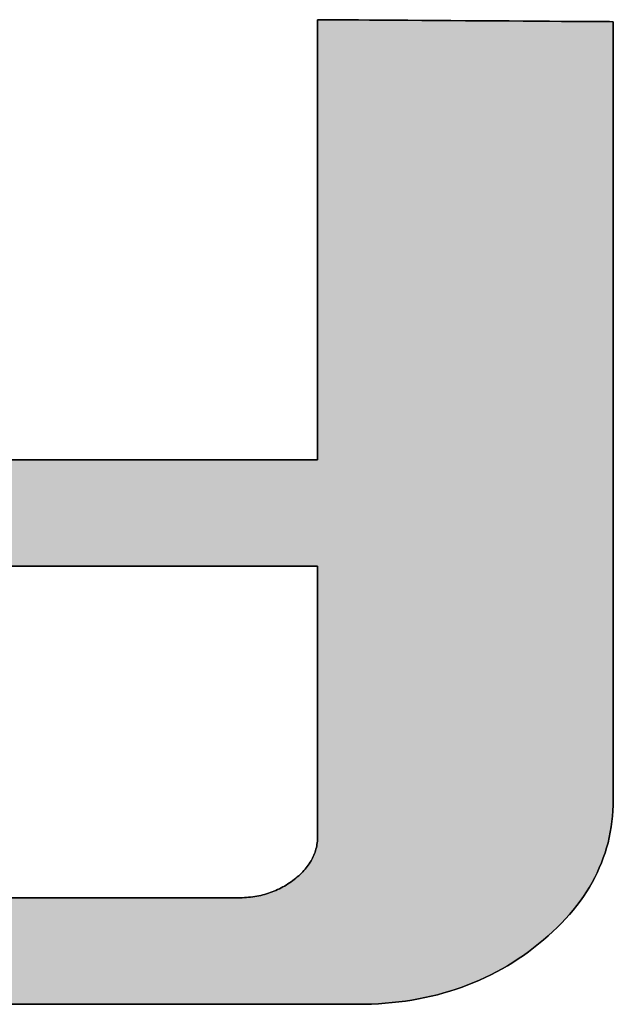
# Model space of a CAD drawing. Extents: x 2 to 805, y 11 to 579.
# Drawn here: x 694 to 699, y 518 to 526 of the extents above; entities that cross this region are included whole.
import ezdxf

# ---------------------------------------------------------------- set-up
doc = ezdxf.new("R2010")
doc.units = 0
doc.header["$LTSCALE"] = 0.5
doc.layers.get('0').update_dxf_attribs({"linetype": 'CONTINUOUS'})
doc.layers.add('1', color=7, linetype='CONTINUOUS')
doc.layers.add('2', color=251, linetype='CONTINUOUS')

# ---------------------------------------------------------------- blocks, each defined once
blk = doc.blocks.new('*G19')
at = {"layer": '2', "color": 251, "linetype": 'CONTINUOUS'}
for points in [[(694.0672, 522.8115), (694.2718, 522.8115), (694.4782, 522.8115), (694.6847, 522.8115), (694.8893, 522.8115), (695.0902, 522.8115), (695.2856, 522.8115), (695.4737, 522.8115), (695.6525, 522.8115), (695.8204, 522.8115), (695.9754, 522.8115), (696.1157, 522.8115), (696.2394, 522.8115), (696.3448, 522.8115), (696.4299, 522.8115), (696.493, 522.8115), (696.5322, 522.8115), (696.5457, 522.8115), (696.5457, 522.8231), (696.5457, 522.8568), (696.5457, 522.9111), (696.5457, 522.9843), (696.5457, 523.0749), (696.5457, 523.1813), (696.5457, 523.3019), (696.5457, 523.4351), (696.5457, 523.5794), (696.5457, 523.7332), (696.5457, 523.8949), (696.5457, 524.0629), (696.5457, 524.2357), (696.5457, 524.4116), (696.5457, 524.589), (696.5457, 524.7665), (696.5457, 524.9424), (696.5457, 525.1152), (696.5457, 525.2832), (696.5457, 525.4449), (696.5457, 525.5987), (696.5457, 525.743), (696.5457, 525.8762), (696.5457, 525.9968), (696.5457, 526.1032), (696.5457, 526.1938), (696.5457, 526.267), (696.5457, 526.3213), (696.5457, 526.355), (696.5457, 526.3666), (696.5535, 526.3665), (696.5761, 526.3664), (696.6126, 526.3661), (696.6618, 526.3658), (696.7226, 526.3654), (696.7941, 526.3649), (696.8752, 526.3643), (696.9647, 526.3637), (697.0617, 526.3631), (697.165, 526.3624), (697.2736, 526.3617), (697.3865, 526.3609), (697.5026, 526.3601), (697.6208, 526.3593), (697.7401, 526.3585), (697.8593, 526.3577), (697.9775, 526.3569), (698.0936, 526.3561), (698.2065, 526.3554), (698.3151, 526.3546), (698.4185, 526.3539), (698.5154, 526.3533), (698.605, 526.3527), (698.686, 526.3521), (698.7575, 526.3517), (698.8184, 526.3513), (698.8676, 526.3509), (698.904, 526.3507), (698.9267, 526.3505), (698.9345, 526.3505), (698.9345, 526.33), (698.9345, 526.2704), (698.9345, 526.1745), (698.9345, 526.0451), (698.9345, 525.8849), (698.9345, 525.6968), (698.9345, 525.4836), (698.9345, 525.2481), (698.9345, 524.9929), (698.9345, 524.7211), (698.9345, 524.4352), (698.9345, 524.1382), (698.9345, 523.8328), (698.9345, 523.5218), (698.9345, 523.208), (698.9345, 522.8942), (698.9345, 522.5832), (698.9345, 522.2778), (698.9345, 521.9808), (698.9345, 521.695), (698.9345, 521.4231), (698.9345, 521.168), (698.9345, 520.9324), (698.9345, 520.7192), (698.9345, 520.5311), (698.9345, 520.371), (698.9345, 520.2415), (698.9345, 520.1456), (698.9345, 520.086), (698.9345, 520.0656), (698.9338, 520.0207), (698.9318, 519.9762), (698.9284, 519.9321), (698.9238, 519.8884), (698.9177, 519.8452), (698.9104, 519.8024), (698.9017, 519.76), (698.8917, 519.718), (698.8803, 519.6764), (698.8676, 519.6352), (698.8535, 519.5945), (698.8381, 519.5542), (698.8214, 519.5143), (698.8033, 519.4748), (698.7839, 519.4358), (698.7631, 519.3971), (698.741, 519.3589), (698.7175, 519.3211), (698.6927, 519.2837), (698.6666, 519.2468), (698.6391, 519.2103), (698.6103, 519.1741), (698.5801, 519.1385), (698.5486, 519.1032), (698.5157, 519.0684), (698.4815, 519.034), (698.4459, 519), (698.409, 518.9664), (698.3707, 518.9333), (698.3311, 518.9006), (698.2907, 518.8685), (698.2496, 518.8375), (698.208, 518.8077), (698.1657, 518.7789), (698.123, 518.7512), (698.0796, 518.7245), (698.0357, 518.699), (697.9912, 518.6746), (697.9461, 518.6513), (697.9004, 518.629), (697.8542, 518.6079), (697.8074, 518.5878), (697.76, 518.5689), (697.7121, 518.551), (697.6636, 518.5342), (697.6145, 518.5185), (697.5648, 518.5039), (697.5146, 518.4903), (697.4638, 518.4779), (697.4124, 518.4665), (697.3604, 518.4563), (697.3079, 518.4471), (697.2548, 518.439), (697.2012, 518.4319), (697.1469, 518.426), (697.0921, 518.4211), (697.0367, 518.4174), (696.9808, 518.4147), (696.9243, 518.413), (696.8672, 518.4125), (696.8467, 518.4125), (696.7873, 518.4125), (696.6917, 518.4125), (696.5627, 518.4125), (696.4031, 518.4125), (696.2156, 518.4125), (696.003, 518.4125), (695.7682, 518.4125), (695.5139, 518.4125), (695.2429, 518.4125), (694.9579, 518.4125), (694.6618, 518.4125), (694.3574, 518.4125), (694.0474, 518.4125)], [(693.9135, 519.2726), (694.2102, 519.2726), (694.4924, 519.2726), (694.7572, 519.2726), (695.0016, 519.2726), (695.2229, 519.2726), (695.4181, 519.2726), (695.5844, 519.2726), (695.7187, 519.2726), (695.8182, 519.2726), (695.8801, 519.2726), (695.9013, 519.2726), (695.919, 519.2728), (695.9364, 519.2733), (695.9537, 519.2741), (695.9709, 519.2753), (695.9878, 519.2768), (696.0046, 519.2786), (696.0213, 519.2808), (696.0377, 519.2833), (696.054, 519.2861), (696.0701, 519.2892), (696.0861, 519.2927), (696.1019, 519.2966), (696.1175, 519.3007), (696.1329, 519.3052), (696.1482, 519.31), (696.1633, 519.3151), (696.1783, 519.3206), (696.193, 519.3264), (696.2077, 519.3325), (696.2221, 519.3389), (696.2364, 519.3457), (696.2505, 519.3528), (696.2644, 519.3602), (696.2782, 519.368), (696.2918, 519.376), (696.3053, 519.3844), (696.3186, 519.3932), (696.3317, 519.4022), (696.3447, 519.4116), (696.3574, 519.4213), (696.3698, 519.4313), (696.3817, 519.4414), (696.3933, 519.4516), (696.4044, 519.4619), (696.415, 519.4723), (696.4253, 519.4828), (696.4351, 519.4934), (696.4445, 519.5042), (696.4535, 519.515), (696.4621, 519.526), (696.4703, 519.5371), (696.478, 519.5483), (696.4853, 519.5596), (696.4922, 519.571), (696.4987, 519.5825), (696.5048, 519.5942), (696.5104, 519.6059), (696.5156, 519.6178), (696.5204, 519.6298), (696.5248, 519.6419), (696.5288, 519.6541), (696.5323, 519.6664), (696.5355, 519.6789), (696.5382, 519.6915), (696.5405, 519.7041), (696.5423, 519.7169), (696.5438, 519.7299), (696.5448, 519.7429), (696.5455, 519.756), (696.5457, 519.7693), (696.5457, 519.7764), (696.5457, 519.7971), (696.5457, 519.8304), (696.5457, 519.8754), (696.5457, 519.931), (696.5457, 519.9963), (696.5457, 520.0703), (696.5457, 520.1521), (696.5457, 520.2407), (696.5457, 520.3352), (696.5457, 520.4344), (696.5457, 520.5376), (696.5457, 520.6436), (696.5457, 520.7516), (696.5457, 520.8606), (696.5457, 520.9695), (696.5457, 521.0775), (696.5457, 521.1836), (696.5457, 521.2867), (696.5457, 521.386), (696.5457, 521.4804), (696.5457, 521.569), (696.5457, 521.6508), (696.5457, 521.7248), (696.5457, 521.7902), (696.5457, 521.8458), (696.5457, 521.8907), (696.5457, 521.924), (696.5457, 521.9447), (696.5457, 521.9518), (696.5291, 521.9518), (696.4807, 521.9518), (696.4029, 521.9518), (696.2979, 521.9518), (696.1679, 521.9518), (696.0153, 521.9518), (695.8423, 521.9518), (695.6511, 521.9518), (695.4441, 521.9518), (695.2235, 521.9518), (694.9916, 521.9518), (694.7506, 521.9518), (694.5027, 521.9518), (694.2504, 521.9518), (693.9958, 521.9518)]]:
    blk.add_lwpolyline(points, dxfattribs=at)
blk = doc.blocks.new('*G18')
blk.add_blockref('*G19', (0, 0))

msp = doc.modelspace()

# ---------------------------------------------------------------- hatches: boundary and pattern name
at = {"layer": '1', "linetype": 'CONTINUOUS'}
msp.add_hatch(color=7, dxfattribs=at).paths.add_polyline_path([(691.7672, 524.3791), (691.7672, 524.5269), (691.7672, 524.6775), (691.7672, 524.8294), (691.7672, 524.9813), (691.7672, 525.1318), (691.7672, 525.2796), (691.7672, 525.4234), (691.7672, 525.5618), (691.7672, 525.6934), (691.7672, 525.8168), (691.7672, 525.9309), (691.7672, 526.0341), (691.7672, 526.1251), (691.7672, 526.2026), (691.7672, 526.2653), (691.7672, 526.3117), (691.7672, 526.3406), (691.7672, 526.3505), (691.7594, 526.3505), (691.7368, 526.3507), (691.7003, 526.3509), (691.6511, 526.3513), (691.5902, 526.3517), (691.5188, 526.3521), (691.4377, 526.3527), (691.3482, 526.3533), (691.2512, 526.3539), (691.1479, 526.3546), (691.0393, 526.3554), (690.9264, 526.3561), (690.8103, 526.3569), (690.6921, 526.3577), (690.5728, 526.3585), (690.4536, 526.3593), (690.3354, 526.3601), (690.2193, 526.3609), (690.1064, 526.3617), (689.9978, 526.3624), (689.8945, 526.3631), (689.7975, 526.3637), (689.708, 526.3643), (689.6269, 526.3649), (689.5554, 526.3654), (689.4946, 526.3658), (689.4454, 526.3661), (689.4089, 526.3664), (689.3863, 526.3665), (689.3785, 526.3666), (689.3785, 526.3576), (689.3785, 526.3314), (689.3785, 526.2892), (689.3785, 526.2324), (689.3785, 526.162), (689.3785, 526.0793), (689.3785, 525.9856), (689.3785, 525.8821), (689.3785, 525.77), (689.3785, 525.6506), (689.3785, 525.525), (689.3785, 525.3944), (689.3785, 525.2602), (689.3785, 525.1236), (689.3785, 524.9857), (689.3785, 524.8478), (689.3785, 524.7112), (689.3785, 524.577), (689.3785, 524.4465), (689.3785, 524.3209), (689.3785, 524.2014), (689.3785, 524.0893), (689.3785, 523.9858), (689.3785, 523.8921), (689.3785, 523.8094), (689.3785, 523.7391), (689.3785, 523.6822), (689.3785, 523.6401), (689.3785, 523.6139), (689.3785, 523.6049), (689.3792, 523.5588), (689.3812, 523.5132), (689.3845, 523.468), (689.3892, 523.4234), (689.3953, 523.3792), (689.4027, 523.3355), (689.4114, 523.2923), (689.4215, 523.2496), (689.4329, 523.2073), (689.4456, 523.1655), (689.4597, 523.1242), (689.4751, 523.0834), (689.4919, 523.0431), (689.51, 523.0032), (689.5295, 522.9639), (689.5503, 522.925), (689.5724, 522.8866), (689.5959, 522.8486), (689.6207, 522.8112), (689.6468, 522.7742), (689.6743, 522.7377), (689.7031, 522.7017), (689.7333, 522.6662), (689.7648, 522.6312), (689.7976, 522.5966), (689.8318, 522.5626), (689.8673, 522.529), (689.9042, 522.4959), (689.9424, 522.4633), (689.9819, 522.4311), (690.0224, 522.3997), (690.0634, 522.3694), (690.1051, 522.3401), (690.1473, 522.3119), (690.1901, 522.2847), (690.2334, 522.2586), (690.2773, 522.2336), (690.3218, 522.2096), (690.3669, 522.1867), (690.4126, 522.1649), (690.4588, 522.1441), (690.5056, 522.1244), (690.553, 522.1058), (690.6009, 522.0882), (690.6494, 522.0717), (690.6985, 522.0562), (690.7482, 522.0419), (690.7984, 522.0285), (690.8492, 522.0163), (690.9006, 522.0051), (690.9526, 521.995), (691.0051, 521.9859), (691.0582, 521.9779), (691.1119, 521.971), (691.1661, 521.9651), (691.2209, 521.9603), (691.2763, 521.9566), (691.3323, 521.9539), (691.3888, 521.9524), (691.4459, 521.9518), (691.4625, 521.9518), (691.5109, 521.9518), (691.5887, 521.9518), (691.6937, 521.9518), (691.8237, 521.9518), (691.9763, 521.9518), (692.1493, 521.9518), (692.3404, 521.9518), (692.5474, 521.9518), (692.7681, 521.9518), (693, 521.9518), (693.241, 521.9518), (693.4888, 521.9518), (693.7412, 521.9518), (693.9958, 521.9518), (694.2504, 521.9518), (694.5027, 521.9518), (694.7506, 521.9518), (694.9916, 521.9518), (695.2235, 521.9518), (695.4441, 521.9518), (695.6511, 521.9518), (695.8423, 521.9518), (696.0153, 521.9518), (696.1679, 521.9518), (696.2979, 521.9518), (696.4029, 521.9518), (696.4807, 521.9518), (696.5291, 521.9518), (696.5457, 521.9518), (696.5457, 521.9447), (696.5457, 521.924), (696.5457, 521.8907), (696.5457, 521.8458), (696.5457, 521.7902), (696.5457, 521.7248), (696.5457, 521.6508), (696.5457, 521.569), (696.5457, 521.4804), (696.5457, 521.386), (696.5457, 521.2867), (696.5457, 521.1836), (696.5457, 521.0775), (696.5457, 520.9695), (696.5457, 520.8606), (696.5457, 520.7516), (696.5457, 520.6436), (696.5457, 520.5376), (696.5457, 520.4344), (696.5457, 520.3352), (696.5457, 520.2407), (696.5457, 520.1521), (696.5457, 520.0703), (696.5457, 519.9963), (696.5457, 519.931), (696.5457, 519.8754), (696.5457, 519.8304), (696.5457, 519.7971), (696.5457, 519.7764), (696.5457, 519.7693), (696.5455, 519.756), (696.5448, 519.7429), (696.5438, 519.7299), (696.5423, 519.7169), (696.5405, 519.7041), (696.5382, 519.6915), (696.5355, 519.6789), (696.5323, 519.6664), (696.5288, 519.6541), (696.5248, 519.6419), (696.5204, 519.6298), (696.5156, 519.6178), (696.5104, 519.6059), (696.5048, 519.5942), (696.4987, 519.5825), (696.4922, 519.571), (696.4853, 519.5596), (696.478, 519.5483), (696.4703, 519.5371), (696.4621, 519.526), (696.4535, 519.515), (696.4445, 519.5042), (696.4351, 519.4934), (696.4253, 519.4828), (696.415, 519.4723), (696.4044, 519.4619), (696.3933, 519.4516), (696.3817, 519.4414), (696.3698, 519.4313), (696.3574, 519.4213), (696.3447, 519.4116), (696.3317, 519.4022), (696.3186, 519.3932), (696.3053, 519.3844), (696.2918, 519.376), (696.2782, 519.368), (696.2644, 519.3602), (696.2505, 519.3528), (696.2364, 519.3457), (696.2221, 519.3389), (696.2077, 519.3325), (696.193, 519.3264), (696.1783, 519.3206), (696.1633, 519.3151), (696.1482, 519.31), (696.1329, 519.3052), (696.1175, 519.3007), (696.1019, 519.2966), (696.0861, 519.2927), (696.0701, 519.2892), (696.054, 519.2861), (696.0377, 519.2833), (696.0213, 519.2808), (696.0046, 519.2786), (695.9878, 519.2768), (695.9709, 519.2753), (695.9537, 519.2741), (695.9364, 519.2733), (695.919, 519.2728), (695.9013, 519.2726), (695.8801, 519.2726), (695.8182, 519.2726), (695.7187, 519.2726), (695.5844, 519.2726), (695.4181, 519.2726), (695.2229, 519.2726), (695.0016, 519.2726), (694.7572, 519.2726), (694.4924, 519.2726), (694.2102, 519.2726), (693.9135, 519.2726), (693.6053, 519.2726), (693.2883, 519.2726), (692.9656, 519.2726), (692.6399, 519.2726), (692.3143, 519.2726), (691.9915, 519.2726), (691.6745, 519.2726), (691.3663, 519.2726), (691.0696, 519.2726), (690.7874, 519.2726), (690.5227, 519.2726), (690.2782, 519.2726), (690.0569, 519.2726), (689.8617, 519.2726), (689.6955, 519.2726), (689.5611, 519.2726), (689.4616, 519.2726), (689.3998, 519.2726), (689.3785, 519.2726), (689.3789, 519.2485), (689.38, 519.2246), (689.3818, 519.201), (689.3844, 519.1777), (689.3877, 519.1546), (689.3918, 519.1317), (689.3965, 519.1092), (689.4021, 519.0869), (689.4083, 519.0648), (689.4153, 519.043), (689.423, 519.0215), (689.4315, 519.0003), (689.4407, 518.9792), (689.4506, 518.9585), (689.4613, 518.938), (689.4727, 518.9178), (689.4848, 518.8978), (689.4977, 518.8781), (689.5113, 518.8586), (689.5256, 518.8394), (689.5407, 518.8205), (689.5565, 518.8018), (689.5731, 518.7834), (689.5903, 518.7652), (689.6084, 518.7473), (689.6271, 518.7296), (689.6466, 518.7123), (689.6668, 518.6951), (689.6878, 518.6782), (689.7094, 518.6616), (689.7316, 518.6453), (689.7544, 518.6296), (689.7776, 518.6144), (689.8014, 518.5997), (689.8257, 518.5856), (689.8506, 518.5721), (689.8759, 518.5591), (689.9018, 518.5466), (689.9281, 518.5347), (689.955, 518.5234), (689.9825, 518.5126), (690.0104, 518.5023), (690.0389, 518.4927), (690.0679, 518.4835), (690.0974, 518.4749), (690.1274, 518.4669), (690.1579, 518.4594), (690.189, 518.4525), (690.2205, 518.4461), (690.2526, 518.4403), (690.2852, 518.435), (690.3184, 518.4303), (690.352, 518.4261), (690.3862, 518.4225), (690.4208, 518.4195), (690.456, 518.417), (690.4917, 518.415), (690.528, 518.4136), (690.5647, 518.4128), (690.602, 518.4125), (690.6224, 518.4125), (690.6818, 518.4125), (690.7774, 518.4125), (690.9064, 518.4125), (691.0661, 518.4125), (691.2536, 518.4125), (691.4661, 518.4125), (691.7009, 518.4125), (691.9553, 518.4125), (692.2263, 518.4125), (692.5112, 518.4125), (692.8073, 518.4125), (693.1118, 518.4125), (693.4218, 518.4125), (693.7346, 518.4125), (694.0474, 518.4125), (694.3574, 518.4125), (694.6618, 518.4125), (694.9579, 518.4125), (695.2429, 518.4125), (695.5139, 518.4125), (695.7682, 518.4125), (696.003, 518.4125), (696.2156, 518.4125), (696.4031, 518.4125), (696.5627, 518.4125), (696.6917, 518.4125), (696.7873, 518.4125), (696.8467, 518.4125), (696.8672, 518.4125), (696.9243, 518.413), (696.9808, 518.4147), (697.0367, 518.4174), (697.0921, 518.4211), (697.1469, 518.426), (697.2012, 518.4319), (697.2548, 518.439), (697.3079, 518.4471), (697.3604, 518.4563), (697.4124, 518.4665), (697.4638, 518.4779), (697.5146, 518.4903), (697.5648, 518.5039), (697.6145, 518.5185), (697.6636, 518.5342), (697.7121, 518.551), (697.76, 518.5689), (697.8074, 518.5878), (697.8542, 518.6079), (697.9004, 518.629), (697.9461, 518.6513), (697.9912, 518.6746), (698.0357, 518.699), (698.0796, 518.7245), (698.123, 518.7512), (698.1657, 518.7789), (698.208, 518.8077), (698.2496, 518.8375), (698.2907, 518.8685), (698.3311, 518.9006), (698.3707, 518.9333), (698.409, 518.9664), (698.4459, 519), (698.4815, 519.034), (698.5157, 519.0684), (698.5486, 519.1032), (698.5801, 519.1385), (698.6103, 519.1741), (698.6391, 519.2103), (698.6666, 519.2468), (698.6927, 519.2837), (698.7175, 519.3211), (698.741, 519.3589), (698.7631, 519.3971), (698.7839, 519.4358), (698.8033, 519.4748), (698.8214, 519.5143), (698.8381, 519.5542), (698.8535, 519.5945), (698.8676, 519.6352), (698.8803, 519.6764), (698.8917, 519.718), (698.9017, 519.76), (698.9104, 519.8024), (698.9177, 519.8452), (698.9238, 519.8884), (698.9284, 519.9321), (698.9318, 519.9762), (698.9338, 520.0207), (698.9345, 520.0656), (698.9345, 520.086), (698.9345, 520.1456), (698.9345, 520.2415), (698.9345, 520.371), (698.9345, 520.5311), (698.9345, 520.7192), (698.9345, 520.9324), (698.9345, 521.168), (698.9345, 521.4231), (698.9345, 521.695), (698.9345, 521.9808), (698.9345, 522.2778), (698.9345, 522.5832), (698.9345, 522.8942), (698.9345, 523.208), (698.9345, 523.5218), (698.9345, 523.8328), (698.9345, 524.1382), (698.9345, 524.4352), (698.9345, 524.7211), (698.9345, 524.9929), (698.9345, 525.2481), (698.9345, 525.4836), (698.9345, 525.6968), (698.9345, 525.8849), (698.9345, 526.0451), (698.9345, 526.1745), (698.9345, 526.2704), (698.9345, 526.33), (698.9345, 526.3505), (698.9267, 526.3505), (698.904, 526.3507), (698.8676, 526.3509), (698.8184, 526.3513), (698.7575, 526.3517), (698.686, 526.3521), (698.605, 526.3527), (698.5154, 526.3533), (698.4185, 526.3539), (698.3151, 526.3546), (698.2065, 526.3554), (698.0936, 526.3561), (697.9775, 526.3569), (697.8593, 526.3577), (697.7401, 526.3585), (697.6208, 526.3593), (697.5026, 526.3601), (697.3865, 526.3609), (697.2736, 526.3617), (697.165, 526.3624), (697.0617, 526.3631), (696.9647, 526.3637), (696.8752, 526.3643), (696.7941, 526.3649), (696.7226, 526.3654), (696.6618, 526.3658), (696.6126, 526.3661), (696.5761, 526.3664), (696.5535, 526.3665), (696.5457, 526.3666), (696.5457, 526.355), (696.5457, 526.3213), (696.5457, 526.267), (696.5457, 526.1938), (696.5457, 526.1032), (696.5457, 525.9968), (696.5457, 525.8762), (696.5457, 525.743), (696.5457, 525.5987), (696.5457, 525.4449), (696.5457, 525.2832), (696.5457, 525.1152), (696.5457, 524.9424), (696.5457, 524.7665), (696.5457, 524.589), (696.5457, 524.4116), (696.5457, 524.2357), (696.5457, 524.0629), (696.5457, 523.8949), (696.5457, 523.7332), (696.5457, 523.5794), (696.5457, 523.4351), (696.5457, 523.3019), (696.5457, 523.1813), (696.5457, 523.0749), (696.5457, 522.9843), (696.5457, 522.9111), (696.5457, 522.8568), (696.5457, 522.8231), (696.5457, 522.8115), (696.5322, 522.8115), (696.493, 522.8115), (696.4299, 522.8115), (696.3448, 522.8115), (696.2394, 522.8115), (696.1157, 522.8115), (695.9754, 522.8115), (695.8204, 522.8115), (695.6525, 522.8115), (695.4737, 522.8115), (695.2856, 522.8115), (695.0902, 522.8115), (694.8893, 522.8115), (694.6847, 522.8115), (694.4782, 522.8115), (694.2718, 522.8115), (694.0672, 522.8115), (693.8663, 522.8115), (693.6709, 522.8115), (693.4828, 522.8115), (693.3039, 522.8115), (693.1361, 522.8115), (692.9811, 522.8115), (692.8408, 522.8115), (692.7171, 522.8115), (692.6117, 522.8115), (692.5266, 522.8115), (692.4635, 522.8115), (692.4243, 522.8115), (692.4108, 522.8115), (692.3685, 522.8121), (692.3277, 522.8137), (692.2883, 522.8165), (692.2504, 522.8203), (692.2139, 522.8253), (692.1788, 522.8313), (692.1452, 522.8385), (692.113, 522.8468), (692.0822, 522.8561), (692.0529, 522.8666), (692.025, 522.8782), (691.9986, 522.8908), (691.9735, 522.9046), (691.95, 522.9195), (691.9278, 522.9355), (691.9071, 522.9526), (691.8878, 522.9708), (691.8699, 522.9901), (691.8535, 523.0105), (691.8385, 523.032), (691.825, 523.0547), (691.8128, 523.0784), (691.8021, 523.1032), (691.7929, 523.1292), (691.785, 523.1563), (691.7786, 523.1844), (691.7736, 523.2137), (691.77, 523.2441), (691.7679, 523.2756), (691.7672, 523.3083), (691.7672, 523.3182), (691.7672, 523.347), (691.7672, 523.3934), (691.7672, 523.4561), (691.7672, 523.5336), (691.7672, 523.6246), (691.7672, 523.7279), (691.7672, 523.8419), (691.7672, 523.9654), (691.7672, 524.097), (691.7672, 524.2353)], flags=0)

# ---------------------------------------------------------------- linework, layer by layer
at = {"layer": '1', "color": 7, "linetype": 'CONTINUOUS'}
for p, q in [((696.5535, 526.3665), (696.5457, 526.3666)), ((696.5457, 526.3666), (696.5457, 526.355)), ((696.5457, 526.355), (696.5457, 526.3213)), ((696.5457, 526.3213), (696.5457, 526.267)), ((696.5761, 526.3664), (696.5535, 526.3665)), ((696.6126, 526.3661), (696.5761, 526.3664)), ((696.6618, 526.3658), (696.6126, 526.3661)), ((696.7226, 526.3654), (696.6618, 526.3658)), ((696.7941, 526.3649), (696.7226, 526.3654)), ((696.8752, 526.3643), (696.7941, 526.3649)), ((696.9647, 526.3637), (696.8752, 526.3643)), ((697.0617, 526.3631), (696.9647, 526.3637)), ((697.165, 526.3624), (697.0617, 526.3631)), ((697.2736, 526.3617), (697.165, 526.3624)), ((697.3865, 526.3609), (697.2736, 526.3617)), ((697.5026, 526.3601), (697.3865, 526.3609)), ((697.6208, 526.3593), (697.5026, 526.3601)), ((697.7401, 526.3585), (697.6208, 526.3593)), ((697.8593, 526.3577), (697.7401, 526.3585)), ((697.9775, 526.3569), (697.8593, 526.3577)), ((698.0936, 526.3561), (697.9775, 526.3569)), ((698.2065, 526.3554), (698.0936, 526.3561)), ((698.3151, 526.3546), (698.2065, 526.3554)), ((698.4185, 526.3539), (698.3151, 526.3546)), ((698.5154, 526.3533), (698.4185, 526.3539)), ((698.605, 526.3527), (698.5154, 526.3533)), ((698.686, 526.3521), (698.605, 526.3527)), ((698.7575, 526.3517), (698.686, 526.3521)), ((698.8184, 526.3513), (698.7575, 526.3517)), ((698.8676, 526.3509), (698.8184, 526.3513)), ((698.904, 526.3507), (698.8676, 526.3509)), ((698.9267, 526.3505), (698.904, 526.3507)), ((698.9345, 526.3505), (698.9267, 526.3505)), ((698.9345, 526.33), (698.9345, 526.3505)), ((698.9345, 526.2704), (698.9345, 526.33)), ((696.5457, 526.267), (696.5457, 526.1938)), ((698.9345, 526.1745), (698.9345, 526.2704)), ((696.5457, 526.1938), (696.5457, 526.1032)), ((698.9345, 526.0451), (698.9345, 526.1745)), ((696.5457, 526.1032), (696.5457, 525.9968)), ((698.9345, 525.8849), (698.9345, 526.0451)), ((696.5457, 525.9968), (696.5457, 525.8762)), ((696.5457, 525.8762), (696.5457, 525.743)), ((698.9345, 525.6968), (698.9345, 525.8849)), ((696.5457, 525.743), (696.5457, 525.5987)), ((698.9345, 525.4836), (698.9345, 525.6968)), ((696.5457, 525.5987), (696.5457, 525.4449)), ((696.5457, 525.4449), (696.5457, 525.2832)), ((698.9345, 525.2481), (698.9345, 525.4836)), ((696.5457, 525.2832), (696.5457, 525.1152)), ((698.9345, 524.9929), (698.9345, 525.2481)), ((696.5457, 525.1152), (696.5457, 524.9424)), ((698.9345, 524.7211), (698.9345, 524.9929)), ((696.5457, 524.9424), (696.5457, 524.7665)), ((696.5457, 524.7665), (696.5457, 524.589)), ((698.9345, 524.4352), (698.9345, 524.7211)), ((696.5457, 524.589), (696.5457, 524.4116)), ((696.5457, 524.4116), (696.5457, 524.2357)), ((698.9345, 524.1382), (698.9345, 524.4352)), ((696.5457, 524.2357), (696.5457, 524.0629)), ((698.9345, 523.8328), (698.9345, 524.1382)), ((696.5457, 524.0629), (696.5457, 523.8949)), ((696.5457, 523.8949), (696.5457, 523.7332)), ((698.9345, 523.5218), (698.9345, 523.8328)), ((696.5457, 523.7332), (696.5457, 523.5794)), ((696.5457, 523.5794), (696.5457, 523.4351)), ((698.9345, 523.208), (698.9345, 523.5218)), ((696.5457, 523.4351), (696.5457, 523.3019)), ((696.5457, 523.3019), (696.5457, 523.1813)), ((696.5457, 523.1813), (696.5457, 523.0749)), ((698.9345, 522.8942), (698.9345, 523.208)), ((696.5457, 523.0749), (696.5457, 522.9843)), ((696.5457, 522.9843), (696.5457, 522.9111)), ((696.5457, 522.9111), (696.5457, 522.8568)), ((696.5457, 522.8568), (696.5457, 522.8231)), ((696.5457, 522.8231), (696.5457, 522.8115)), ((698.9345, 522.5832), (698.9345, 522.8942)), ((694.2718, 522.8115), (694.0672, 522.8115)), ((694.4782, 522.8115), (694.2718, 522.8115)), ((694.6847, 522.8115), (694.4782, 522.8115)), ((694.8893, 522.8115), (694.6847, 522.8115)), ((695.0902, 522.8115), (694.8893, 522.8115)), ((695.2856, 522.8115), (695.0902, 522.8115)), ((695.4737, 522.8115), (695.2856, 522.8115)), ((695.6525, 522.8115), (695.4737, 522.8115)), ((695.8204, 522.8115), (695.6525, 522.8115)), ((695.9754, 522.8115), (695.8204, 522.8115)), ((696.1157, 522.8115), (695.9754, 522.8115)), ((696.2394, 522.8115), (696.1157, 522.8115)), ((696.3448, 522.8115), (696.2394, 522.8115)), ((696.4299, 522.8115), (696.3448, 522.8115)), ((696.493, 522.8115), (696.4299, 522.8115)), ((696.5322, 522.8115), (696.493, 522.8115)), ((696.5457, 522.8115), (696.5322, 522.8115)), ((698.9345, 522.2778), (698.9345, 522.5832)), ((698.9345, 521.9808), (698.9345, 522.2778)), ((693.9958, 521.9518), (694.2504, 521.9518)), ((694.2504, 521.9518), (694.5027, 521.9518)), ((694.5027, 521.9518), (694.7506, 521.9518)), ((694.7506, 521.9518), (694.9916, 521.9518)), ((694.9916, 521.9518), (695.2235, 521.9518)), ((695.2235, 521.9518), (695.4441, 521.9518)), ((695.4441, 521.9518), (695.6511, 521.9518)), ((695.6511, 521.9518), (695.8423, 521.9518)), ((695.8423, 521.9518), (696.0153, 521.9518)), ((696.0153, 521.9518), (696.1679, 521.9518)), ((696.1679, 521.9518), (696.2979, 521.9518)), ((696.2979, 521.9518), (696.4029, 521.9518)), ((696.4029, 521.9518), (696.4807, 521.9518)), ((696.4807, 521.9518), (696.5291, 521.9518)), ((696.5291, 521.9518), (696.5457, 521.9518)), ((696.5457, 521.9518), (696.5457, 521.9447)), ((698.9345, 521.695), (698.9345, 521.9808)), ((696.5457, 521.9447), (696.5457, 521.924)), ((696.5457, 521.924), (696.5457, 521.8907)), ((696.5457, 521.8907), (696.5457, 521.8458)), ((696.5457, 521.8458), (696.5457, 521.7902)), ((696.5457, 521.7902), (696.5457, 521.7248)), ((696.5457, 521.7248), (696.5457, 521.6508)), ((696.5457, 521.6508), (696.5457, 521.569)), ((698.9345, 521.4231), (698.9345, 521.695)), ((696.5457, 521.569), (696.5457, 521.4804)), ((696.5457, 521.4804), (696.5457, 521.386)), ((698.9345, 521.168), (698.9345, 521.4231)), ((696.5457, 521.386), (696.5457, 521.2867)), ((696.5457, 521.2867), (696.5457, 521.1836)), ((696.5457, 521.1836), (696.5457, 521.0775)), ((698.9345, 520.9324), (698.9345, 521.168)), ((696.5457, 521.0775), (696.5457, 520.9695)), ((696.5457, 520.9695), (696.5457, 520.8606)), ((698.9345, 520.7192), (698.9345, 520.9324)), ((696.5457, 520.8606), (696.5457, 520.7516)), ((696.5457, 520.7516), (696.5457, 520.6436)), ((698.9345, 520.5311), (698.9345, 520.7192)), ((696.5457, 520.6436), (696.5457, 520.5376)), ((696.5457, 520.5376), (696.5457, 520.4344)), ((698.9345, 520.371), (698.9345, 520.5311)), ((696.5457, 520.4344), (696.5457, 520.3352)), ((698.9345, 520.2415), (698.9345, 520.371)), ((696.5457, 520.3352), (696.5457, 520.2407)), ((696.5457, 520.2407), (696.5457, 520.1521)), ((698.9345, 520.1456), (698.9345, 520.2415)), ((696.5457, 520.1521), (696.5457, 520.0703)), ((698.9345, 520.086), (698.9345, 520.1456)), ((696.5457, 520.0703), (696.5457, 519.9963)), ((698.9338, 520.0207), (698.9345, 520.0656)), ((698.9345, 520.0656), (698.9345, 520.086)), ((696.5457, 519.9963), (696.5457, 519.931)), ((698.9284, 519.9321), (698.9318, 519.9762)), ((698.9318, 519.9762), (698.9338, 520.0207)), ((696.5457, 519.931), (696.5457, 519.8754)), ((698.9177, 519.8452), (698.9238, 519.8884)), ((698.9238, 519.8884), (698.9284, 519.9321)), ((696.5457, 519.8754), (696.5457, 519.8304)), ((696.5457, 519.8304), (696.5457, 519.7971)), ((698.9017, 519.76), (698.9104, 519.8024)), ((698.9104, 519.8024), (698.9177, 519.8452)), ((696.5438, 519.7299), (696.5423, 519.7169)), ((696.5448, 519.7429), (696.5438, 519.7299)), ((696.5455, 519.756), (696.5448, 519.7429)), ((696.5457, 519.7693), (696.5455, 519.756)), ((696.5457, 519.7971), (696.5457, 519.7764)), ((696.5457, 519.7764), (696.5457, 519.7693)), ((698.8803, 519.6764), (698.8917, 519.718)), ((698.8917, 519.718), (698.9017, 519.76)), ((696.5248, 519.6419), (696.5204, 519.6298)), ((696.5288, 519.6541), (696.5248, 519.6419)), ((696.5323, 519.6664), (696.5288, 519.6541)), ((696.5355, 519.6789), (696.5323, 519.6664)), ((696.5382, 519.6915), (696.5355, 519.6789)), ((696.5405, 519.7041), (696.5382, 519.6915)), ((696.5423, 519.7169), (696.5405, 519.7041)), ((698.8676, 519.6352), (698.8803, 519.6764)), ((696.4853, 519.5596), (696.478, 519.5483)), ((696.4922, 519.571), (696.4853, 519.5596)), ((696.4987, 519.5825), (696.4922, 519.571)), ((696.5048, 519.5942), (696.4987, 519.5825)), ((696.5104, 519.6059), (696.5048, 519.5942)), ((696.5156, 519.6178), (696.5104, 519.6059)), ((696.5204, 519.6298), (696.5156, 519.6178)), ((698.8381, 519.5542), (698.8535, 519.5945)), ((698.8535, 519.5945), (698.8676, 519.6352)), ((696.4253, 519.4828), (696.415, 519.4723)), ((696.4351, 519.4934), (696.4253, 519.4828)), ((696.4445, 519.5042), (696.4351, 519.4934)), ((696.4535, 519.515), (696.4445, 519.5042)), ((696.4621, 519.526), (696.4535, 519.515)), ((696.4703, 519.5371), (696.4621, 519.526)), ((696.478, 519.5483), (696.4703, 519.5371)), ((698.8033, 519.4748), (698.8214, 519.5143)), ((698.8214, 519.5143), (698.8381, 519.5542)), ((696.3317, 519.4022), (696.3186, 519.3932)), ((696.3447, 519.4116), (696.3317, 519.4022)), ((696.3574, 519.4213), (696.3447, 519.4116)), ((696.3698, 519.4313), (696.3574, 519.4213)), ((696.3817, 519.4414), (696.3698, 519.4313)), ((696.3933, 519.4516), (696.3817, 519.4414)), ((696.4044, 519.4619), (696.3933, 519.4516)), ((696.415, 519.4723), (696.4044, 519.4619)), ((698.7631, 519.3971), (698.7839, 519.4358)), ((698.7839, 519.4358), (698.8033, 519.4748)), ((696.1783, 519.3206), (696.1633, 519.3151)), ((696.193, 519.3264), (696.1783, 519.3206)), ((696.2077, 519.3325), (696.193, 519.3264)), ((696.2221, 519.3389), (696.2077, 519.3325)), ((696.2364, 519.3457), (696.2221, 519.3389)), ((696.2505, 519.3528), (696.2364, 519.3457)), ((696.2644, 519.3602), (696.2505, 519.3528)), ((696.2782, 519.368), (696.2644, 519.3602)), ((696.2918, 519.376), (696.2782, 519.368)), ((696.3053, 519.3844), (696.2918, 519.376)), ((696.3186, 519.3932), (696.3053, 519.3844)), ((698.6927, 519.2837), (698.7175, 519.3211)), ((698.7175, 519.3211), (698.741, 519.3589)), ((698.741, 519.3589), (698.7631, 519.3971)), ((694.2102, 519.2726), (693.9135, 519.2726)), ((694.4924, 519.2726), (694.2102, 519.2726)), ((694.7572, 519.2726), (694.4924, 519.2726)), ((695.0016, 519.2726), (694.7572, 519.2726)), ((695.2229, 519.2726), (695.0016, 519.2726)), ((695.4181, 519.2726), (695.2229, 519.2726)), ((695.5844, 519.2726), (695.4181, 519.2726)), ((695.7187, 519.2726), (695.5844, 519.2726)), ((695.8182, 519.2726), (695.7187, 519.2726)), ((695.8801, 519.2726), (695.8182, 519.2726)), ((695.9013, 519.2726), (695.8801, 519.2726)), ((695.919, 519.2728), (695.9013, 519.2726)), ((695.9364, 519.2733), (695.919, 519.2728)), ((695.9537, 519.2741), (695.9364, 519.2733)), ((695.9709, 519.2753), (695.9537, 519.2741)), ((695.9878, 519.2768), (695.9709, 519.2753)), ((696.0046, 519.2786), (695.9878, 519.2768)), ((696.0213, 519.2808), (696.0046, 519.2786)), ((696.0377, 519.2833), (696.0213, 519.2808)), ((696.054, 519.2861), (696.0377, 519.2833)), ((696.0701, 519.2892), (696.054, 519.2861)), ((696.0861, 519.2927), (696.0701, 519.2892)), ((696.1019, 519.2966), (696.0861, 519.2927)), ((696.1175, 519.3007), (696.1019, 519.2966)), ((696.1329, 519.3052), (696.1175, 519.3007)), ((696.1482, 519.31), (696.1329, 519.3052)), ((696.1633, 519.3151), (696.1482, 519.31)), ((698.6391, 519.2103), (698.6666, 519.2468)), ((698.6666, 519.2468), (698.6927, 519.2837)), ((698.5801, 519.1385), (698.6103, 519.1741)), ((698.6103, 519.1741), (698.6391, 519.2103)), ((698.5157, 519.0684), (698.5486, 519.1032)), ((698.5486, 519.1032), (698.5801, 519.1385)), ((698.4459, 519), (698.4815, 519.034)), ((698.4815, 519.034), (698.5157, 519.0684)), ((698.3311, 518.9006), (698.3707, 518.9333)), ((698.3707, 518.9333), (698.409, 518.9664)), ((698.409, 518.9664), (698.4459, 519)), ((698.2496, 518.8375), (698.2907, 518.8685)), ((698.2907, 518.8685), (698.3311, 518.9006)), ((698.123, 518.7512), (698.1657, 518.7789)), ((698.1657, 518.7789), (698.208, 518.8077)), ((698.208, 518.8077), (698.2496, 518.8375)), ((697.9912, 518.6746), (698.0357, 518.699)), ((698.0357, 518.699), (698.0796, 518.7245)), ((698.0796, 518.7245), (698.123, 518.7512)), ((697.8074, 518.5878), (697.8542, 518.6079)), ((697.8542, 518.6079), (697.9004, 518.629)), ((697.9004, 518.629), (697.9461, 518.6513)), ((697.9461, 518.6513), (697.9912, 518.6746)), ((697.6145, 518.5185), (697.6636, 518.5342)), ((697.6636, 518.5342), (697.7121, 518.551)), ((697.7121, 518.551), (697.76, 518.5689)), ((697.76, 518.5689), (697.8074, 518.5878)), ((697.2548, 518.439), (697.3079, 518.4471)), ((697.3079, 518.4471), (697.3604, 518.4563)), ((697.3604, 518.4563), (697.4124, 518.4665)), ((697.4124, 518.4665), (697.4638, 518.4779)), ((697.4638, 518.4779), (697.5146, 518.4903)), ((697.5146, 518.4903), (697.5648, 518.5039)), ((697.5648, 518.5039), (697.6145, 518.5185)), ((694.0474, 518.4125), (694.3574, 518.4125)), ((694.3574, 518.4125), (694.6618, 518.4125)), ((694.6618, 518.4125), (694.9579, 518.4125)), ((694.9579, 518.4125), (695.2429, 518.4125)), ((695.2429, 518.4125), (695.5139, 518.4125)), ((695.5139, 518.4125), (695.7682, 518.4125)), ((695.7682, 518.4125), (696.003, 518.4125)), ((696.003, 518.4125), (696.2156, 518.4125)), ((696.2156, 518.4125), (696.4031, 518.4125)), ((696.4031, 518.4125), (696.5627, 518.4125)), ((696.5627, 518.4125), (696.6917, 518.4125)), ((696.6917, 518.4125), (696.7873, 518.4125)), ((696.7873, 518.4125), (696.8467, 518.4125)), ((696.8467, 518.4125), (696.8672, 518.4125)), ((696.8672, 518.4125), (696.9243, 518.413)), ((696.9243, 518.413), (696.9808, 518.4147)), ((696.9808, 518.4147), (697.0367, 518.4174)), ((697.0367, 518.4174), (697.0921, 518.4211)), ((697.0921, 518.4211), (697.1469, 518.426)), ((697.1469, 518.426), (697.2012, 518.4319)), ((697.2012, 518.4319), (697.2548, 518.439))]:
    msp.add_line(p, q, dxfattribs=at)

# ---------------------------------------------------------------- block references
msp.add_blockref('*G18', (0, 0))

doc.saveas('drawing.dxf')
